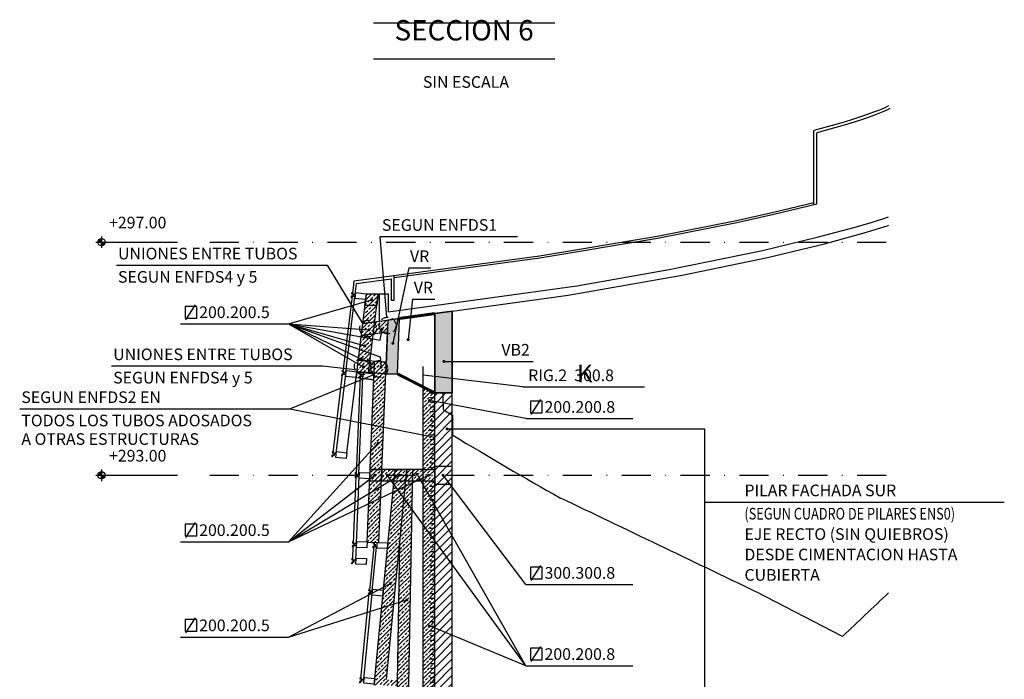
# Model space of a CAD drawing. Extents: x 599 to 1409, y 61 to 612.
# Drawn here: x 787 to 956, y 125 to 238 of the extents above; entities that cross this region are included whole.
import ezdxf
from ezdxf.enums import TextEntityAlignment as Align

# ---------------------------------------------------------------- set-up
doc = ezdxf.new("R2010")
doc.units = 0
doc.header["$LTSCALE"] = 10
doc.header["$MEASUREMENT"] = 0
doc.linetypes.add('DASHDOT', pattern=[1, 0.5, -0.25, 0, -0.25])
doc.linetypes.add('RAYITAS2', pattern=[0.1875, 0.125, -0.0625])
doc.layers.get('0').update_dxf_attribs({"linetype": 'CONTINUOUS'})
for name, color, linetype in [('_AA_CARTONYESO', 1, 'CONTINUOUS'), ('_AA_EJES', 1, 'CONTINUOUS'), ('_AA_ESTRUCTURA_HR', 1, 'CONTINUOUS'), ('_AA_PERFIL_AC', 1, 'CONTINUOUS'), ('_AA_PERFIL_AL', 1, 'CONTINUOUS'), ('_AA_PIEDRA', 1, 'CONTINUOUS'), ('_AA_TEXTOS', 240, 'CONTINUOUS'), ('_AA_VIDRIO', 1, 'CONTINUOUS'), ('BASE', 1, 'CONTINUOUS'), ('L-ROJA', 1, 'CONTINUOUS'), ('T-MAGENTA', 6, 'CONTINUOUS'), ('TEXTOS', 1, 'CONTINUOUS'), ('TRAMAS', 8, 'CONTINUOUS')]:
    doc.layers.add(name, color=color, linetype=linetype)
doc.styles.add('ROMANS', font='ROMANS.shx', dxfattribs={"height": 2})
doc.styles.add('ROMANS8', font='romans.shx')
doc.styles.add('SYMATH', font='SYMATH', dxfattribs={"height": 1})
pattern_1 = [(45, (0, -78.78935207066024), (-0.7071067811865475, 0.7071067811865476), []), (45, (0.70710678, -78.78935207066024), (-0.7071067811865475, 0.7071067811865476), [0.5, -0.25])]
pattern_2 = [(45, (0, -28.05634436367109), (-0.7071067811865475, 0.7071067811865476), []), (45, (0.70710678, -28.05634436367109), (-0.7071067811865475, 0.7071067811865476), [0.5, -0.25])]
pattern_3 = [(0, (0, -28.05634436367109), (0, 0.8), [])]

# ---------------------------------------------------------------- blocks, each defined once
blk = doc.blocks.new('SIMB16')
at = {"color": 1, "const_width": 0.5}
blk.add_lwpolyline([(-0.25, 0, 1), (0.25, 0, 1)], format="xyb", close=True, dxfattribs=at)
blk = doc.blocks.new('MALU90SEMITRP')
at = {"layer": '_AA_PERFIL_AL', "flags": 128}
blk.add_lwpolyline([(-4.853379325712012, 0.9555404671409633), (-1.649922861561208, 0.9555404671409633), (-1.649922861561208, -1.661917042110872), (1.649922861561208, -1.661917042107234), (1.649922861561208, 0.9555404671409633), (4.853379325708374, 0.9555404671409633), (4.853379325708374, 0.3555404384496796), (1.949922861560481, 0.3555403088030289), (1.949922861560481, -2.26191722801741), (-1.949922861560481, -2.26191722801741), (-1.949922861564119, 0.3555403088030289), (-4.853379325712012, 0.3555403088030289)], close=True, dxfattribs=at)
at = {"layer": '_AA_PERFIL_AL'}
blk.add_lwpolyline([(-5.000005638101356, -5.60000134382426), (4.999994934934875, -5.60000134382426), (4.999993599934896, -23.60000119323013), (-5.000006385407687, -23.60000088835295)], close=True, dxfattribs=at)
blk = doc.blocks.new('SIM10')
at = {"color": 0, "linetype": 'CONTINUOUS', "style": 'SYMATH'}
blk.add_text('K', height=1, dxfattribs=at).set_placement((0, 0), align=Align.MIDDLE)

msp = doc.modelspace()

# ---------------------------------------------------------------- hatches: boundary and pattern name
at = {"layer": '_AA_TEXTOS'}
h = msp.add_hatch(color=256, dxfattribs=at)
edge = h.paths.add_edge_path()
edge.add_line((800.9080827900232, 200.2195161605422), (800.2831452900217, 200.2195161605407))
edge.add_arc((800.9080827900239, 200.2195161605414), 0.6249375000021473, 90.00000000006253, 180.0000000000625, ccw=False)
edge.add_line((800.9080827900232, 200.8444536605435), (800.9080827900232, 200.2195161605422))
h = msp.add_hatch(color=256, dxfattribs=at)
edge = h.paths.add_edge_path()
edge.add_line((800.9080827900232, 200.2195161605422), (801.533020290023, 200.2195161605422))
edge.add_arc((800.9011690413568, 200.2264299092069), 0.6318890728298394, 270.6269083300178, 359.3730916702581, ccw=False)
edge.add_line((800.9080827900245, 199.5945786605407), (800.9080827900232, 200.2195161605422))
h = msp.add_hatch(color=256, dxfattribs=at)
edge = h.paths.add_edge_path()
edge.add_line((800.9080827900217, 160.2195161605436), (800.2831452900217, 160.2195161605422))
edge.add_arc((800.9080827900232, 160.2195161605421), 0.6249375000014652, 90, 179.9999999999974, ccw=False)
edge.add_line((800.9080827900232, 160.8444536605436), (800.9080827900217, 160.2195161605436))
h = msp.add_hatch(color=256, dxfattribs=at)
edge = h.paths.add_edge_path()
edge.add_line((800.9080827900217, 160.2195161605436), (801.533020290023, 160.2195161605436))
edge.add_arc((800.9011690413577, 160.2264299092105), 0.6318890728289542, 270.6269083298124, 359.3730916700561, ccw=False)
edge.add_line((800.9080827900232, 159.5945786605451), (800.9080827900217, 160.2195161605436))
at = {"layer": 'TRAMAS'}
h = msp.add_hatch(dxfattribs=at)
h.set_pattern_fill('ANSI33', color=256, scale=4, style=0)
h.set_pattern_definition(pattern_2)
h.paths.add_polyline_path([(846.7455489479224, 177.9634015573793), (844.710973231108, 177.965814922987), (846.3571936906835, 191.3428322987507), (848.3719156699891, 191.3428322987565)])
h = msp.add_hatch(dxfattribs=at)
h.set_pattern_fill('ANSI33', color=256, scale=4, style=0)
h.set_pattern_definition(pattern_2)
h.paths.add_polyline_path([(849.9698348020598, 184.8202593668134), (850.0517449282694, 186.8503305660149), (847.7879899873618, 186.5391228260888), (847.5384183403511, 184.4860025052627)])
h.paths.add_polyline_path([(846.7290710021595, 177.8278444710792), (847.6834623915665, 177.7631003688745), (847.7641238801989, 179.7622251722948), (846.9707513074604, 179.8160460632897)])
h = msp.add_hatch(dxfattribs=at)
h.set_pattern_fill('ANSI33', color=256, scale=4, style=0)
h.set_pattern_definition(pattern_2)
h.paths.add_polyline_path([(849.7602873946632, 179.6268092244643), (847.7641238801988, 179.7622251722948), (846.5135614365336, 148.7681232563446), (848.5119354281745, 148.6874920617695)])
h = msp.add_hatch(dxfattribs=at)
h.set_pattern_fill('ANSI33', color=256, scale=4, style=0)
h.set_pattern_definition(pattern_2)
h.paths.add_polyline_path([(851.3080237348265, 161.219516160527), (849.0175825581838, 161.2195161605211), (848.9772341574776, 160.2195161605436), (849.824127176381, 160.2195161605436, -1), (850.074127176381, 160.2195161605436), (851.2103107577949, 160.2195161605437)])
h.paths.add_polyline_path([(851.2103107577949, 160.2195161605437), (850.074127176381, 160.2195161605436, -0.7400958785035591), (849.8454731325564, 160.1496531574676), (848.9500647638822, 159.546146383329), (848.9368857567692, 159.2195161605233), (850.4010062974969, 159.2195161605266), (851.1568368039615, 159.6722607656395)])
h.paths.add_polyline_path([(851.1568368039615, 159.6722607656396), (850.4010062974969, 159.2195161605266), (851.1125977807601, 159.2195161605281)], flags=16)
h.paths.add_polyline_path([(849.8454731325564, 160.1496531574676, -0.1493619545375996), (849.824127176381, 160.2195161605436), (848.9772341574774, 160.2195161605436), (848.950064763882, 159.5461463833289)])
h.paths.add_polyline_path([(853.3175488786155, 161.2195161605322), (851.3080237348265, 161.219516160527), (851.2103107577948, 160.2195161605437), (851.9454475187542, 160.2195161605437, -1), (852.1954475187542, 160.2195161605437), (853.2198359015835, 160.2195161605438)])
h.paths.add_polyline_path([(851.9632137562952, 160.1552828343891, -0.1357461899216563), (851.9454475187542, 160.2195161605437), (851.210310757795, 160.2195161605437), (851.1568368039615, 159.6722607656395)], flags=16)
h.paths.add_polyline_path([(853.2198359015835, 160.2195161605438), (852.1954475187542, 160.2195161605437, -0.760956820940679), (851.9632137562952, 160.1552828343892), (851.1568368039615, 159.6722607656395), (851.1125977807606, 159.2195161605282), (852.8415739228567, 159.219516160532), (853.1373022423531, 159.3748621367268)])
h.paths.add_polyline_path([(854.3088159578383, 161.2195161605347), (853.3175488786154, 161.2195161605321), (853.2198359015835, 160.2195161605438), (854.2913917208439, 160.2195161605439)])
h.paths.add_polyline_path([(854.2913917208439, 160.2195161605438), (853.2198359015833, 160.2195161605438), (853.137302242353, 159.3748621367268), (854.2871992129229, 159.9789025875055)])
h.paths.add_polyline_path([(854.287199212923, 159.9789025875055), (853.1373022423533, 159.3748621367269), (853.122122924549, 159.2195161605326), (854.273967483849, 159.2195161605352)])
h.paths.add_polyline_path([(856.0840302324226, 159.7743369140868), (856.0840302324226, 160.2195161605439), (854.7452493623097, 160.2195161605439), (854.287199212923, 159.9789025875056), (854.2739674838491, 159.2195161605352), (854.917301011762, 159.2195161605367)])
h.paths.add_polyline_path([(854.7452493623098, 160.2195161605438), (854.2913917208439, 160.2195161605438), (854.2871992129229, 159.9789025875055)], flags=16)
h.paths.add_polyline_path([(848.950064763882, 159.5461463833289), (848.465451421504, 159.2195161605222), (848.9368857567694, 159.2195161605233)])
h.paths.add_polyline_path([(853.1373022423535, 159.3748621367269), (852.8415739228569, 159.219516160532), (853.1221229245491, 159.2195161605326)], flags=16)
h.paths.add_polyline_path([(856.0840302324226, 159.7743369140867), (854.9173010117617, 159.2195161605366), (856.0840302324227, 159.2195161605393)])
h.paths.add_polyline_path([(856.0840302324226, 161.2195161605393), (854.3088159578382, 161.2195161605346), (854.2913917208439, 160.2195161605439), (854.7452493623099, 160.2195161605439), (854.9582140600988, 160.331386437051, -0.121513289056166), (854.943875148646, 160.3895166656894, -1), (855.193875148646, 160.3895166656894, -0.7833047717899556), (854.9582140600988, 160.3313864370511), (854.7452493623098, 160.2195161605438), (856.0840302324227, 160.2195161605439)])
h.paths.add_polyline_path([(858.0840302324269, 174.3545619961857), (856.0840302324218, 175.3769691259109), (856.0840302324227, 160.2195161605439), (856.8951949882469, 160.219516160544, -1), (857.1451949882469, 160.219516160544), (858.0840302324267, 160.219516160544)])
h = msp.add_hatch(dxfattribs=at)
h.set_pattern_fill('_U', color=256, scale=0.8, style=0, pattern_type=0)
h.set_pattern_definition(pattern_3)
h.paths.add_polyline_path([(858.0840302324268, 174.3545619961857), (857.2840302324269, 174.3545619961857), (857.2840302324269, 161.2195161605416), (858.0824188229566, 161.2195161605393)])
h = msp.add_hatch(dxfattribs=at)
h.set_pattern_fill('_U', color=256, angle=45, style=0, pattern_type=0)
h.set_pattern_definition([(45, (0, -28.05634436367109), (-0.7071067811865475, 0.7071067811865476), [])])
h.paths.add_polyline_path([(861.0840302324242, 174.3545619961828), (858.0840302324268, 174.3436556363289), (858.0840302324268, 73.71951616052257), (861.0840302324269, 73.71951616052257)])
h = msp.add_hatch(dxfattribs=at)
h.set_pattern_fill('ANSI33', color=256, scale=4, style=0)
h.set_pattern_definition(pattern_1)
h.paths.add_polyline_path([(856.0840302324225, 160.2195161605439), (856.0840302324247, 120.219516160544), (858.0840302324269, 120.2195161605441), (858.0840302324269, 160.219516160544)])
h.paths.add_polyline_path([(853.1221229245494, 159.2195161605334), (851.11259778076, 159.2195161605247), (849.9834367917825, 147.663620277884), (849.9819739304976, 147.6273645613807), (849.9799023053085, 147.6274481482302), (847.7871138337542, 125.1863299044307), (849.7932234128474, 125.151374826837)])
h.paths.add_polyline_path([(847.7871138337543, 125.1863299044307), (847.6895521315683, 124.1878780595661), (849.1834972533776, 124.1618470948588), (849.1893336292272, 124.4968044217807), (849.4510396556648, 124.4922443939511), (849.4567885124374, 124.8221788853428), (849.1950824860007, 124.8267389131724), (849.2009188459222, 125.1616953259323)])
h.paths.add_polyline_path([(849.7623466248696, 124.1517610432762), (849.7676747539484, 124.4575494161451), (849.5105223206882, 124.4620301010836), (849.5105079204278, 124.4612036510969), (849.2877332020756, 124.4650853305873), (849.2824194738773, 124.1601234433049)], flags=16)
h.paths.add_polyline_path([(849.8563735343783, 125.1502744794676), (849.2609097420111, 125.16065002589), (849.2555960435616, 124.8556890643184), (849.5173020727555, 124.8511290364408), (849.5105223206882, 124.4620301010836), (849.7676747539484, 124.4575494161451), (849.7623466248697, 124.1517610432762), (849.8389519418337, 124.1504262483944)])
h.paths.add_polyline_path([(849.8563735343782, 125.1502744794676), (849.8389519418338, 124.1504262483944), (851.6386787125386, 124.1190672490797), (851.6561003355664, 125.1189154796209)])
h = msp.add_hatch(dxfattribs=at)
h.set_pattern_fill('ANSI33', color=256, scale=4, style=0)
h.set_pattern_definition(pattern_1)
h.paths.add_polyline_path([(854.2739674838491, 159.2195161605352), (853.1221229245491, 159.2195161605326), (852.0895315940486, 148.6519194926902), (851.6115428970573, 121.219516160548), (853.6118464780519, 121.2195161605654)])
h.paths.add_polyline_path([(853.6118464780524, 121.2195161605654), (851.6115428970573, 121.219516160548), (851.5941186600626, 120.2195161605438), (853.594422241057, 120.2195161605439)])
h.paths.add_polyline_path([(856.0840302324247, 121.219516160548), (853.6118464780519, 121.219516160548), (853.5944222410573, 120.2195161605439), (856.0840302324248, 120.219516160544)])
h.paths.add_polyline_path([(853.5944222410571, 120.2195161605439), (851.5941186600626, 120.2195161605437), (851.5766944230678, 119.2195161605393), (853.5769980040623, 119.2195161605422)])
h.paths.add_polyline_path([(856.0840302324249, 120.219516160544), (853.594422241057, 120.2195161605439), (853.5769980040623, 119.2195161605395), (856.0840302324248, 119.2195161605363)])
h = msp.add_hatch(dxfattribs=at)
h.set_pattern_fill('U', color=256, scale=0.8, style=0, pattern_type=0)
h.set_pattern_definition(pattern_3)
h.paths.add_polyline_path([(858.0824188229536, 159.2195161605363), (857.2840302324269, 159.2195161605386), (857.2840302324269, 121.2195161605422), (858.0824188229624, 121.2195161605422)])

# ---------------------------------------------------------------- linework, layer by layer
at = {"layer": '_AA_CARTONYESO', "extrusion": (1.143529715363911e-14, 1, 0)}
msp.add_line((861.2220652336105, 167.0733502925366, 3.191326429163766e-09), (861.2220652336105, 170.4603724009437, 3.191326429163766e-09), dxfattribs=at)
at = {"layer": '_AA_CARTONYESO', "extrusion": (4.800437825025483e-12, -5.492996255234949e-26, -1)}
msp.add_lwpolyline([(-928.0805235259463, 132.5756140316364), (-913.2342557993306, 140.2240882508071)], dxfattribs=at)
at = {"layer": '_AA_CARTONYESO'}
for centre, radius, start, end in [((14585.32942946264, 699.72098892187, 1.08782332308945e-08), 13735.94024036745, 182.1919593670346, 182.2039849651378), ((1186.382762778466, 708.7475548200593, -3.840074640125322e-08), 628.87404938077, 238.6871779453337, 238.8652756013512), ((1207.910913469447, 740.2938984738132), 669.9066758216253, 238.8340809556498, 240.6607177959185), ((-8071.45633549259, -18542.70843028508, -3.72843882701025e-08), 20731.04335263526, 64.31699473194129, 64.41980545014673), ((23741.9214482044, -23916.82927792416, -3.178288880756849e-07), 33148.8347107154, 133.4709355114163, 133.4897292625618)]:
    msp.add_arc(centre, radius, start, end, dxfattribs=at)
at = {"layer": '_AA_EJES', "linetype": 'DASHDOT'}
for p, q in [((819.4696940039075, 200.2195161605392, 3.191393081086872e-09), (936.1805893706735, 200.219516160545, 3.191393081086872e-09)), ((819.4696940039075, 160.2195161605421, 3.191393081086872e-09), (936.1805893706764, 160.219516160548, 3.191393081086872e-09))]:
    msp.add_line(p, q, dxfattribs=at)
at = {"layer": '_AA_ESTRUCTURA_HR'}
msp.add_lwpolyline([(848.5964945684328, 186.6502712895766), (848.5964945684328, 191.3428322987537), (850.096494568427, 191.3428322987623), (850.0964945684328, 188.2599645348637), (882.4666524146534, 192.7408329725375), (898.3266493988394, 195.5129055977822), (914.3339744496709, 198.7988194458238), (923.7409682560387, 201.0475891201488), (930.2421228905321, 202.7853349248347), (932.9765140761588, 203.5872894124499), (935.0069831912926, 204.2253224200679), (935.9698230321108, 204.5504803098789)], dxfattribs=at)
at = {"layer": '_AA_PERFIL_AC', "extrusion": (1.143529715363911e-14, 1, 0)}
for p, q in [((843.0215171073745, 164.0673743736855, 3.191326429163766e-09), (846.3571936906835, 191.3428322987507, 3.190660130031034e-09)), ((846.7162125657774, 177.7220635566766, 3.19095181061187e-09), (848.3719156699891, 191.3428322987565, 3.190654868700445e-09)), ((848.5119354281745, 148.6874920617695, 3.191314019509332e-09), (850.0234986560648, 186.1502712895738, 3.190383461482819e-09)), ((846.5135614365336, 148.7681232563446, 3.191326429163766e-09), (847.7641238801988, 179.7622251722948, 3.190546261044207e-09)), ((847.6895521315683, 124.1878780595661, 3.191251841998904e-09), (851.3080237348269, 161.2195161605305, 3.190598833402349e-09)), ((849.793415043654, 125.153335987089, 3.190598833402348e-09), (853.3175488786156, 161.2195161605334, 3.190598833402348e-09))]:
    msp.add_line(p, q, dxfattribs=at)
at = {"layer": '_AA_PERFIL_AC'}
for p, q in [((861.084030232427, 73.71951616052257, 3.191251841998907e-09), (861.0840302324239, 188.3669843847158, 3.191251841998907e-09)), ((844.730826968612, 177.9634015573793, 3.190951810611871e-09), (847.677093844709, 177.6052614769687, 3.190967868240746e-09)), ((844.6101579682606, 176.9707087587966, 3.190951810611871e-09), (847.6366468179647, 176.6028171163977, 3.190968305463419e-09)), ((856.0840302324274, 73.71951616052257, 3.191251841998907e-09), (856.0840302324217, 175.3769691259109, 3.191251841998907e-09)), ((858.0840302324268, 73.71951616052257, 3.191251841998907e-09), (858.0840302324268, 174.3545619961857, 3.191251841998906e-09)), ((856.0840302324268, 161.2195161605392, 3.191247086322384e-09), (847.0159552267982, 161.2195161605159, 3.191004732695938e-09)), ((853.2527762604815, 100.6120016002205, 3.191251841998907e-09), (854.3088159578383, 161.2195161605363, 3.191251841998907e-09)), ((856.0840302324239, 159.2195161605392, 3.191247086322387e-09), (846.9352584253818, 159.2195161605189, 3.191054411766508e-09)), ((846.5135614365336, 148.7681232563446, 3.191326429163766e-09), (848.5119354281745, 148.6874920617695, 3.191326305067962e-09)), ((851.2524726794883, 100.6120016002205, 3.191251841998907e-09), (852.0895315940488, 148.6519194927031, 3.191251841998907e-09))]:
    msp.add_line(p, q, dxfattribs=at)
for points in [[(845.7352072792031, 186.2569183102106), (880.9791862664828, 191.1020536419695), (900.5582008366177, 194.5323665073892), (915.2177798657995, 197.5866102919848), (924.9959855400807, 199.9503370688116), (932.1886614381942, 201.9212881219945), (935.8955859865669, 203.0778547719434), (935.9698230321108, 203.1034497524081)], [(845.4840931557312, 184.2035859387759), (849.9698348020598, 184.8202593668134)]]:
    msp.add_lwpolyline(points, dxfattribs=at)
at = {"layer": '_AA_PERFIL_AC', "flags": 128}
for points, elevation in [([(848.3719156699891, 191.3428322987565), (848.128801182756, 189.3428322987565), (846.1140792034504, 189.3428322987507), (846.3571936906806, 191.3428322987507)], 2.183714939177857e-08), ([(858.0840302324268, 187.9545619961827), (861.0840302324239, 188.3669843847158), (861.0840302324268, 174.3545619961828), (858.0840302324268, 174.3545619961857)], 3.191251841998906e-09), ([(847.0159552267982, 161.219516160516), (849.0175825581882, 161.2195161605247), (848.9368857567689, 159.2195161605189), (846.9352584253818, 159.2195161605189)], 3.191251841998906e-09), ([(851.1125977807587, 159.2195161605247), (851.3080237348269, 161.2195161605305), (853.3175488786128, 161.2195161605334), (853.1221229245504, 159.2195161605334)], 3.191251841998906e-09)]:
    msp.add_lwpolyline(points, close=True, dxfattribs=dict(at, elevation=elevation))
at = {"layer": '_AA_PERFIL_AC', "extrusion": (1.546540673302843e-12, -1.292368732918237e-24, -1)}
msp.add_lwpolyline([(-858.0824188229566, 161.2195161605392), (-858.0824188229536, 159.2195161605363), (-856.0840302324181, 159.2195161605421), (-856.0840302324209, 161.219516160545), (-858.0824188229566, 161.2195161605392)], close=True, dxfattribs=at)
at = {"layer": '_AA_PERFIL_AL', "extrusion": (1.300071161836058e-13, -1.48936938905727e-27, -1)}
for points in [[(-923.166947745118, 206.9586822146775), (-916.2129748170173, 205.278410362632), (-909.8474874956703, 203.8657618459977), (-896.2557800428326, 201.1773062060231), (-876.0939857191926, 197.8212973382666), (-850.6204403401756, 194.3928573886333)], [(-923.6669476034028, 206.7194237312004), (-916.2919978545654, 204.9374322564975), (-909.919368497247, 203.5231987572763), (-896.3184858372983, 200.8329282506041), (-876.1460749225221, 197.4751522100698), (-851.1004403401744, 194.1043040266603)], [(-850.6204403401784, 190.2429238653502), (-851.1004403401744, 190.2429238653502), (-851.1004403401715, 194.4574597496882), (-844.2258070598876, 193.5322148720494), (-843.9583261375137, 191.3317395998013), (-844.4348186808314, 191.2738184796174), (-844.6575326702641, 193.1059922186477), (-850.6204403401756, 193.9085295399091), (-850.6204403401784, 190.2429238653502)]]:
    msp.add_lwpolyline(points, dxfattribs=at)
at = {"layer": '_AA_PIEDRA', "extrusion": (1.143529715363911e-14, 1, 0)}
for p, q in [((923.1669476034058, 206.5986099266789, 3.192064588146111e-09), (923.1669476033999, 219.3595893855432, 3.191690227044475e-09)), ((923.6669476033999, 206.7194237312033, 3.192061043904926e-09), (923.6669476034028, 218.9804624408156, 3.19170134926132e-09))]:
    msp.add_line(p, q, dxfattribs=at)
at = {"layer": '_AA_PIEDRA'}
for points in [[(935.9698230321078, 223.5788498408735), (935.5589700598703, 223.3878645851037), (935.0749225588802, 223.1733634101395), (934.2338296943951, 222.82190110046), (933.3847522070657, 222.4899993989638), (931.6696746806376, 221.872911688091), (929.9383987877397, 221.3034149963169), (928.1958091253323, 220.7690934752048), (923.166945533716, 219.3595887486263)], [(936.1805893706794, 223.1254432346956), (935.7656557008997, 222.9325610641761), (935.2726198659595, 222.7140767921192), (934.42126150949, 222.3583249043492), (933.5604409329299, 222.0218328664538), (931.8324628550381, 221.4001035159766), (930.0898213832081, 220.8268681597714), (928.336588847596, 220.2892832678735), (923.6669476033999, 218.9804624408127)]]:
    msp.add_lwpolyline(points, dxfattribs=at)
at = {"layer": '_AA_TEXTOS'}
for p, q in [((800.9080827900217, 201.2120077424487, 3.191393081086872e-09), (800.9080827900202, 199.2270245786327, 3.191393081086872e-09)), ((799.908182790022, 200.2195161605422, 3.191393081086872e-09), (813.9240086428495, 200.2195161605422, 3.191393081086872e-09)), ((800.9080827900232, 161.212007742453, 3.191393081086872e-09), (800.908082790026, 159.2270245786357, 3.191393081086872e-09)), ((799.9081827900235, 160.2195161605422, 3.191393081086872e-09), (813.9240086428495, 160.219516160545, 3.191393081086872e-09))]:
    msp.add_line(p, q, dxfattribs=at)
at = {"layer": '_AA_TEXTOS', "elevation": 3.191322461542889e-09}
for points in [[(800.9080827900232, 200.2195161605422), (800.2831452900217, 200.2195161605407, -0.4142135623730951), (800.9080827900232, 200.8444536605435), (800.9080827900232, 200.2195161605422)], [(800.9080827900232, 200.2195161605422), (801.533020290023, 200.2195161605422, -0.4078185408601459), (800.9080827900245, 199.5945786605407), (800.9080827900232, 200.2195161605422)], [(800.9080827900217, 160.2195161605436), (800.2831452900217, 160.2195161605422, -0.4142135623730951), (800.9080827900232, 160.8444536605436), (800.9080827900217, 160.2195161605436)], [(800.9080827900217, 160.2195161605436), (801.533020290023, 160.2195161605436, -0.4078185408601459), (800.9080827900232, 159.5945786605451), (800.9080827900217, 160.2195161605436)]]:
    msp.add_lwpolyline(points, format="xyb", dxfattribs=at)
at = {"layer": '_AA_TEXTOS'}
for centre in [(800.9080827900232, 200.2195161605422, 3.191393081086872e-09), (800.9080827900232, 160.2195161605422, 3.191393081086872e-09)]:
    msp.add_circle(centre, 0.6249375000000001, dxfattribs=at)
at = {"layer": '_AA_VIDRIO'}
for p, q in [((843.9095878237767, 190.930790117813, 2.183686018106272e-08), (842.3322527774081, 177.954722224021, 3.190962631283057e-09)), ((842.8087453207258, 177.8968011038633, 3.190962631283057e-09), (844.3860803670887, 190.8728689976496, 2.183686018106272e-08)), ((843.9095878237767, 190.930790117813, 2.183714939177857e-08), (844.386080366978, 190.8728689976612, 2.183714939177857e-08)), ((840.6427966535495, 164.056281674734, 3.190962631283057e-09), (842.283514463546, 177.5537727420648, 3.190962631283057e-09)), ((842.7600070068667, 177.4958516218984, 3.190962631283057e-09), (841.1192891968526, 163.9983605545647, 3.190962631283057e-09)), ((842.283514463546, 177.5537727420648, 3.190962631283057e-09), (842.7600070068667, 177.4958516218984, 3.190962631283057e-09)), ((842.3322527774081, 177.954722224021, 3.190962631283057e-09), (842.8087453207258, 177.8968011038633, 3.190962631283057e-09)), ((845.2766539016909, 177.1466703472827, 3.191031955612492e-09), (844.6018120325108, 160.4213018727365, 3.191031955612492e-09)), ((845.0814217905045, 160.4019503860494, 3.191031955612492e-09), (845.756263659638, 177.127318860581, 3.191031955612492e-09)), ((845.756263659638, 177.127318860581, 3.191031955612492e-09), (845.2766539016909, 177.1466703472827, 3.191031955612492e-09)), ((840.6427966535495, 164.056281674734, 3.191326429163766e-09), (841.1192891969953, 163.998360554556, 3.191326429163766e-09)), ((844.1234803444236, 148.5662672316911, 3.191031955612492e-09), (844.5855285278168, 160.017729378878, 3.191031955612492e-09)), ((844.5855285278168, 160.017729378878, 3.191031955612492e-09), (845.0651382858105, 159.9983778921909, 3.191031955612492e-09)), ((844.6018120325108, 160.4213018727365, 3.191031955612492e-09), (845.0814217905045, 160.4019503860494, 3.191031955612492e-09)), ((845.0651382858105, 159.9983778921909, 3.191031955612492e-09), (844.6030901024055, 148.5469157449952, 3.191031955612492e-09)), ((844.0081929874195, 145.7089704124541, 3.191326429163766e-09), (844.1071968397267, 148.1626947378326, 3.191326429163766e-09)), ((844.1071968397267, 148.1626947378326, 3.191326429163766e-09), (844.5868065977203, 148.1433432511396, 3.191326429163766e-09)), ((844.1234803444236, 148.5662672316911, 3.191326429163766e-09), (844.6030901024172, 148.546915745001, 3.191326429163766e-09)), ((844.5868065977203, 148.1433432511396, 3.191326429163766e-09), (844.4878027454131, 145.6896189257612, 3.191326429163766e-09)), ((847.6251329472371, 148.0016621386363, 3.191393081086874e-09), (846.8843558868331, 140.4205088168695, 3.191393081086871e-09)), ((847.3620806881252, 140.3738289043475, 3.191393081086872e-09), (848.1028577485117, 147.9549822260997, 3.191393081086872e-09)), ((847.6251329472401, 148.0016621386393, 3.191393081086871e-09), (848.1028577485117, 147.9549822260997, 3.191393081086872e-09)), ((844.0081929874195, 145.7089704124541, 3.190598833402348e-09), (844.4878027454131, 145.689618925767, 3.190598833402348e-09)), ((846.8843558868331, 140.4205088168695, 3.191393081086872e-09), (847.3620806881252, 140.3738289043475, 3.191393081086872e-09)), ((845.4051909760684, 125.2826534809655, 3.191393081086872e-09), (846.8450766011196, 140.0185224389418, 3.191393081086872e-09)), ((847.3228014024087, 139.9718425264167, 3.191393081086872e-09), (845.8829157773547, 125.2359735684316, 3.191393081086872e-09)), ((846.8450766011196, 140.0185224389418, 3.191393081086872e-09), (847.3228014024087, 139.9718425264167, 3.191393081086872e-09)), ((845.4051909760684, 125.2826534809655, 3.190598833402348e-09), (845.8829157773517, 125.2359735684404, 3.190598833402348e-09))]:
    msp.add_line(p, q, dxfattribs=at)
at = {"layer": 'BASE'}
for p, q in [((839.63302716103, 196.2560106853346), (845.6250314797823, 186.3875045635854)), ((833.0065187276066, 186.1886897791771), (847.290700555594, 179.3027192192839)), ((833.0065187276066, 186.1886897791771), (848.7517242237459, 180.5212029950601)), ((833.0065187276066, 186.1886897791771), (848.7023212265658, 183.3846660240474)), ((848.7023212265658, 183.3846660240474), (849.0584675085604, 185.3131268593696)), ((849.8149909956614, 179.6230982358979), (844.9641623402692, 179.952169254065, 3.127781240788098e-09)), ((848.7517242237459, 180.5212029950601), (848.8765252949859, 178.7672236139295)), ((833.2365560953435, 171.6153743984876), (847.5405265547471, 177.4723438768318)), ((838.808144816614, 178.9666969175623), (844.4137207556423, 178.3669094087386)), ((849.6796259060311, 177.6276844210441), (844.730826968612, 177.9634015573793, 3.190951810611871e-09)), ((873.2336157612164, 175.3681573238264), (856.0840302324217, 177.4180863551042)), ((833.2365560953435, 171.6153743984876), (858.0840302324268, 166.7615251157741))]:
    msp.add_line(p, q, dxfattribs=at)
at = {"layer": 'BASE', "const_width": 0.2}
for points, elevation in [([(846.1140792034504, 189.3428322987507), (846.3571936906835, 191.3428322987507), (848.3719156699891, 191.3428322987565), (848.1274693906332, 189.3318762085615)], 2.183714939177857e-08), ([(847.5384183403512, 184.4860025052627), (845.4840931557312, 184.2035859387758), (845.7352072792031, 186.2569183102106), (847.7879899873618, 186.5391228260887)], 3.197874791016531e-09), ([(846.7290710021593, 177.8278444710792), (844.7308269686121, 177.9634015573793), (844.9641623402692, 179.952169254065), (846.9707513074603, 179.8160460632897)], 1.902497683150877e-09), ([(847.6834623915665, 177.7631003688745), (847.7641238801988, 179.7622251722948), (849.8149909956614, 179.6230982358979), (849.6796259060311, 177.6276844210441)], 1.287112622942759e-09)]:
    msp.add_lwpolyline(points, close=True, dxfattribs=dict(at, elevation=elevation))
at = {"layer": 'BASE', "color": 3, "linetype": 'RAYITAS2', "const_width": 0.5}
msp.add_lwpolyline([(852.0645369376904, 187.1270373953955), (858.0840302324268, 187.9545619961827)], dxfattribs=at)
at = {"layer": 'BASE', "color": 3, "elevation": 3.191251841998906e-09}
for points in [[(861.0840302324243, 174.3545619961828), (861.0840302324239, 188.3669843847158), (858.0840302324268, 187.9545619961827), (858.0840302324268, 174.3545619961857)], [(858.0840302324209, 158.7195161605363), (861.0840302324239, 158.7195161605363), (861.0840302324239, 161.7195161605363), (858.0840302324268, 161.7195161605363)]]:
    msp.add_lwpolyline(points, close=True, dxfattribs=at)
at = {"layer": 'BASE', "color": 3}
msp.add_lwpolyline([(850.0517449282694, 186.8503305660148), (849.6796259060311, 177.6276844210441), (851.6812532374217, 177.6276844210441), (852.0645369376904, 187.1270373953954)], close=True, dxfattribs=at)
at = {"layer": 'BASE', "color": 3, "linetype": 'RAYITAS2', "const_width": 0.5, "elevation": 3.191251841998906e-09}
msp.add_lwpolyline([(858.0840302324268, 174.3545619961857), (851.6812532374217, 177.6276844210441)], dxfattribs=at)
at = {"layer": 'BASE', "const_width": 0.2}
msp.add_lwpolyline([(856.0840302324217, 175.3681268347538), (856.0840302324217, 178.9052241014806)], dxfattribs=at)
at = {"layer": 'BASE', "linetype": 'RAYITAS2'}
for centre in [(846.6450520030476, 185.377137471573), (849.9991454394386, 185.9013362395178), (845.7366960498548, 178.9246009896392), (848.5790371274497, 178.4636961446402)]:
    msp.add_circle(centre, 1.435717078154312, dxfattribs=at)
at = {"layer": 'L-ROJA'}
for p, q in [((847.5657315849784, 237.8513941793955), (878.6946958530015, 237.8513941793955)), ((847.5657315849784, 231.6460353925512), (878.6946958530015, 231.6460353925512))]:
    msp.add_line(p, q, dxfattribs=at)
at = {"layer": 'TEXTOS'}
for p, q in [((848.7437894706652, 201.161840073704), (872.2941153764714, 201.161840073704)), ((849.8814384097432, 187.3322200865383), (848.7437894706652, 201.161840073704)), ((803.4538942730362, 196.2560106853346), (839.63302716103, 196.2560106853346)), ((853.6431623445126, 195.8021861311589, 3.190972247934112e-09), (850.9039014596831, 182.8652485638538, 3.190972247934112e-09)), ((853.6431623445126, 195.8021861311589, 3.190972247934112e-09), (857.4419721430725, 195.8021861311589, 3.190972247934112e-09)), ((815.3664625460403, 186.9102386514444), (817.0477989825915, 189.4750008902095)), ((833.0065187276066, 186.1886897791771), (847.2419021144749, 190.3109500746907)), ((854.2940137360663, 190.4212351042562, 3.190972247934112e-09), (853.5353350139646, 183.4952528396196, 3.190972247934112e-09)), ((854.2940137360663, 190.4212351042562, 3.190972247934112e-09), (858.0928235346262, 190.4212351042562, 3.190972247934112e-09)), ((814.4815478768944, 186.1886897791771), (833.0065187276066, 186.1886897791771)), ((833.0065187276066, 186.1886897791771), (846.1129752496006, 182.4134259038444)), ((833.0065187276066, 186.1886897791771), (845.8307435333816, 178.8172305014491)), ((833.0065187276066, 186.1886897791771), (846.7918890206889, 185.1678687138711)), ((859.6704028862443, 179.749659181346), (874.9621003778295, 179.749659181346)), ((802.6290119286202, 178.9666969175623), (838.808144816614, 178.9666969175623)), ((873.2336157612164, 175.3681573238264), (894.0662656207573, 175.3681573238264)), ((873.7467203004796, 169.9383582095879, 2.882781168373699e-09), (857.1754409924004, 173.0300421439177, 2.881372480805829e-09)), ((874.6316349696256, 170.6599070818552, 2.882781168373699e-09), (876.3129714061768, 173.2246693206203, 2.882781168373699e-09)), ((786.8655958756669, 171.6153743984876), (833.2365560953435, 171.6153743984876)), ((873.7467203004796, 169.9383582095879, 2.882781168373699e-09), (892.0797448938986, 169.9383582095879, 2.882781168373699e-09)), ((833.0065187276066, 148.8001690468329), (848.3513607273737, 165.7079889177309)), ((833.0065187276066, 148.8001690468329), (857.0201949882469, 160.219516160544)), ((833.0065187276066, 148.8001690468329), (852.0704475187542, 160.2195161605437)), ((833.0065187276066, 148.8001690468329), (847.8278068316348, 160.2195161605436)), ((873.7467203004796, 127.5417331152726, 2.882781168373699e-09), (849.949127176381, 160.2195161605436)), ((873.7467203004796, 127.5417331152726, 2.882781168373699e-09), (855.068875148646, 160.3895166656894)), ((873.7467203004804, 141.465355385104, 2.882781168373699e-09), (859.515392695096, 160.2188846858484, 2.882781168373699e-09)), ((904.4075407196665, 155.6232493361306, 2.881372480805829e-09), (955.8311104527129, 155.6232493361306, 2.881372480805829e-09)), ((815.3664625460403, 149.5217179191002), (817.0477989825915, 152.0864801578653)), ((814.4815478768944, 148.8001690468329), (833.0065187276066, 148.8001690468329)), ((874.6316349696264, 142.1869042573712, 2.882781168373699e-09), (876.3129714061776, 144.7516664961363, 2.882781168373699e-09)), ((833.0065187276066, 132.4690803842543), (850.4726810709334, 141.6511869642459)), ((873.7467203004804, 141.465355385104, 2.882781168373699e-09), (892.0797448938994, 141.465355385104, 2.882781168373699e-09)), ((833.0065187276066, 132.4690803842543), (853.3011081956797, 138.8227598394997)), ((815.3664625460403, 133.1906292565216), (817.0477989825915, 135.7553914952866)), ((873.7467203004796, 127.5417331152726, 2.882781168373699e-09), (857.1754409924004, 134.3566122968821, 2.881372480805829e-09)), ((814.4815478768944, 132.4690803842543), (833.0065187276066, 132.4690803842543)), ((874.6316349696256, 128.2632819875398, 2.882781168373699e-09), (876.3129714061768, 130.8280442263049, 2.882781168373699e-09)), ((873.7467203004796, 127.5417331152726, 2.882781168373699e-09), (892.0797448938986, 127.5417331152726, 2.882781168373699e-09))]:
    msp.add_line(p, q, dxfattribs=at)
for points in [[(817.2602734553284, 189.1932460817789), (815.2602734553282, 189.1932460817789), (815.2602734553282, 187.1932460817789), (817.2602734553282, 187.1932460817789)], [(817.2602734553284, 151.8047253494346), (815.2602734553282, 151.8047253494346), (815.2602734553282, 149.8047253494346), (817.2602734553282, 149.8047253494346)], [(817.2602734553284, 135.473636686856), (815.2602734553282, 135.473636686856), (815.2602734553282, 133.473636686856), (817.2602734553282, 133.473636686856)]]:
    msp.add_lwpolyline(points, close=True, dxfattribs=at)
at = {"layer": 'TEXTOS', "elevation": 2.881372480805829e-09}
for points in [[(876.5254458789136, 172.9429145121897), (874.5254458789134, 172.9429145121897), (874.5254458789134, 170.9429145121897), (876.5254458789134, 170.9429145121896)], [(876.5254458789144, 144.4699116877057), (874.5254458789142, 144.4699116877057), (874.5254458789142, 142.4699116877057), (876.5254458789142, 142.4699116877057)], [(876.5254458789136, 130.5462894178743), (874.5254458789134, 130.5462894178743), (874.5254458789134, 128.5462894178743), (876.5254458789134, 128.5462894178742)]]:
    msp.add_lwpolyline(points, close=True, dxfattribs=at)
msp.add_lwpolyline([(860.1909342502076, 168.1733714157745), (904.4075407196665, 168.1733714157745), (904.4075407196665, 87.23563315093105), (860.1909342502067, 87.23563315093105)], dxfattribs=at)
at = {"layer": 'TRAMAS'}
for points in [[(857.961520123179, 174.4171896007648), (861.0840302324268, 174.3545619961827), (858.0840302324268, 187.9545619961827), (861.0840302324239, 188.3669843847158)], [(851.6812532374217, 177.6276844210441), (849.6796259060311, 177.6276844210441), (852.0645369376904, 187.1270373953954), (850.0517449282694, 186.8503305660148)]]:
    msp.add_solid(points, dxfattribs=at)

# ---------------------------------------------------------------- block references
at = {"layer": '_AA_PERFIL_AL', "xscale": 0.1, "yscale": 0.1, "zscale": 0.1}
for p, rotation in [((843.933957045164, 191.1312653900641, 2.183714939177857e-08), 83.06928594818932), ((842.3078836850556, 177.7542480142984, 3.190962631283057e-09), 83.06928594818932), ((845.2740043143534, 177.3936943900065, 3.190967868240746e-09), 83.06929019893046), ((840.618427561322, 163.8558074649969, 3.191326429163766e-09), 83.06928594818932), ((844.5936703017355, 160.2195161605363, 3.191031955612492e-09), 87.68946023297232), ((844.1153386136484, 148.3644815194879, 3.191326429163766e-09), 87.68946023297232), ((847.6440503559916, 148.2221035105111, 3.191393081086872e-09), 87.68946023297232), ((844.0000512566443, 145.5071847002509, 3.190598833402348e-09), 87.68946023297232), ((846.8647162960227, 140.2195161605363, 3.191393081086872e-09), 84.41917539474082), ((845.3855513852493, 125.081660824635, 3.190598833402348e-09), 84.41917539474082)]:
    msp.add_blockref('MALU90SEMITRP', p, dxfattribs=dict(at, rotation=rotation))
at = {"layer": 'BASE', "xscale": 3, "yscale": 3, "zscale": 3}
msp.add_blockref('SIM10', (883.8198740309239, 177.2862159300232), dxfattribs=at)
at = {"layer": 'TEXTOS', "xscale": 0.5, "yscale": 0.5, "zscale": 0.5}
for p in [(847.2419021144749, 190.3109500746907), (846.7918890206889, 185.1678687138711), (849.0584675085604, 185.3131268593696), (846.1129752496006, 182.4134259038444), (850.9039014596831, 182.8652485638538, 3.190972247934112e-09), (853.5353350139646, 183.4952528396196, 3.190972247934112e-09), (847.290700555594, 179.3027192192839), (859.6704028862443, 179.749659181346), (845.8307435333816, 178.8172305014491), (848.8765252949859, 178.7672236139295), (857.1754409924004, 173.0300421439177, 2.881372480805829e-09), (860.1909342502076, 168.1733714157745, 2.881372480805829e-09), (848.3513607273737, 165.7079889177309), (855.068875148646, 160.3895166656894), (847.8278068316348, 160.2195161605436), (849.949127176381, 160.2195161605436), (852.0704475187542, 160.2195161605437), (857.0201949882469, 160.219516160544), (859.515392695096, 160.2188846858484, 2.882781168373699e-09), (850.4726810709334, 141.6511869642459), (853.3011081956797, 138.8227598394997), (857.1754409924004, 134.3566122968821, 2.881372480805829e-09)]:
    msp.add_blockref('SIMB16', p, dxfattribs=at)

# ---------------------------------------------------------------- texts
at = {"layer": '_AA_TEXTOS', "char_height": 2, "width": 17.1125640000009, "attachment_point": 5, "style": 'ROMANS'}
for s, insert in [('+297.00', (807.1171065843454, 203.3118571264124, 3.191393081086872e-09)), ('+293.00', (807.1171065843439, 163.3118571264153, 3.191393081086872e-09))]:
    msp.add_mtext(s, dxfattribs=dict(at, insert=insert))
at = {"layer": 'T-MAGENTA', "style": 'ROMANS'}
msp.add_text('SECCION 6', height=3.5, dxfattribs=at).set_placement((863.1269546833192, 234.8192506646577), align=Align.CENTER)
at = {"layer": 'T-MAGENTA', "color": 1, "style": 'ROMANS8'}
msp.add_text('SIN ESCALA', height=2, dxfattribs=at).set_placement((863.4442350043063, 227.4345035735136), align=Align.MIDDLE)
at = {"layer": 'TEXTOS', "style": 'ROMANS8'}
for s, p in [('SEGUN ENFDS1', (849.0255248993196, 202.1618400737477)), ('UNIONES ENTRE TUBOS', (803.7356297016906, 197.2560106853782)), ('VR', (853.8456096709326, 196.8021861312026, 3.190972247934112e-09)), ('SEGUN ENFDS4 y 5', (803.7356297016906, 193.2560106852909)), ('VR', (854.4964610624863, 191.4212351042999, 3.190972247934112e-09)), ('200.200.5', (817.6629721531942, 187.1886897792208)), ('VB2', (869.527847589788, 180.7496591813897)), ('UNIONES ENTRE TUBOS', (802.9107473572747, 179.966696917606)), ('SEGUN ENFDS4 y 5', (802.9107473572747, 175.9666969175187)), ('RIG.2  300.8', (874.1223185953146, 176.36815732387)), ('SEGUN ENFDS2 EN', (787.1473313043214, 172.6153743985312)), ('200.200.8', (876.9281445767795, 170.9383582096316, 2.882781168373699e-09)), ('TODOS LOS TUBOS ADOSADOS', (787.1473313043214, 168.6153743984439)), ('A OTRAS ESTRUCTURAS', (787.1473313043214, 165.432540844748)), ('PILAR FACHADA SUR', (911.2360136170214, 156.6232493361742, 2.881372480805829e-09)), ('200.200.5', (817.6629721531942, 149.8001690468766)), ('EJE RECTO (SIN QUIEBROS)', (911.2360136170214, 149.1232493360869, 2.881372480805829e-09)), ('DESDE CIMENTACION HASTA', (911.2360136170214, 145.6232493360869, 2.881372480805829e-09)), ('300.300.8', (876.9281445767803, 142.4653553851476, 2.882781168373699e-09)), ('CUBIERTA', (911.2360136170214, 142.1232493360869, 2.881372480805829e-09)), ('200.200.5', (817.6629721531942, 133.469080384298)), ('200.200.8', (876.9281445767795, 128.5417331153162, 2.882781168373699e-09))]:
    msp.add_text(s, height=2, dxfattribs=at).set_placement(p)
at = {"layer": 'TEXTOS', "style": 'ROMANS8', "width": 0.8}
msp.add_text('(SEGUN CUADRO DE PILARES ENS0)', height=2, dxfattribs=at).set_placement((911.2360136170214, 152.6232493360869, 2.881372480805829e-09))

doc.saveas('drawing.dxf')
